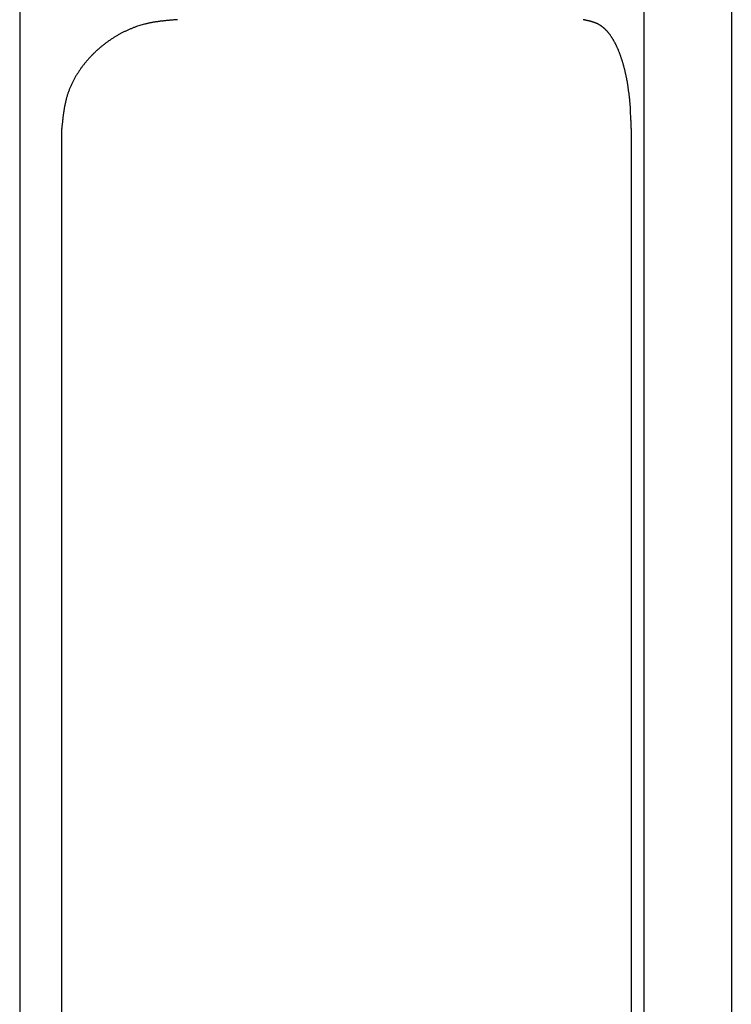
# Model space of a CAD drawing. Extents: x 32 to 181, y 14 to 270.
# Drawn here: x 125 to 126, y 79 to 81 of the extents above; entities that cross this region are included whole.
import ezdxf

# ---------------------------------------------------------------- set-up
doc = ezdxf.new("R2010")
doc.units = 0
doc.header["$MEASUREMENT"] = 0
doc.layers.add('PIC44', color=7, linetype='CONTINUOUS')

msp = doc.modelspace()

# ---------------------------------------------------------------- linework, layer by layer
at = {"layer": 'PIC44', "color": 7, "linetype": 'Continuous'}
for p, q in [((124.6859, 82.6356), (124.6859, 77.3023)), ((125.8348, 77.3023), (125.8348, 82.6356)), ((125.9952, 82.6356), (125.9952, 77.3023)), ((124.9752, 80.9221), (124.9742, 80.9221)), ((124.976, 80.9222), (124.9752, 80.9221)), ((125.7228, 80.9221), (125.7224, 80.9222)), ((125.7233, 80.922), (125.7228, 80.9221)), ((124.8871, 80.9041), (124.8859, 80.9036)), ((124.8883, 80.9047), (124.8871, 80.9041)), ((124.8895, 80.9052), (124.8883, 80.9047)), ((124.8908, 80.9057), (124.8895, 80.9052)), ((124.892, 80.9062), (124.8908, 80.9057)), ((124.8932, 80.9067), (124.892, 80.9062)), ((124.8944, 80.9071), (124.8932, 80.9067)), ((124.8956, 80.9076), (124.8944, 80.9071)), ((124.8969, 80.9081), (124.8956, 80.9076)), ((124.8981, 80.9085), (124.8969, 80.9081)), ((124.8993, 80.909), (124.8981, 80.9085)), ((124.9006, 80.9094), (124.8993, 80.909)), ((124.9091, 80.9121), (124.9006, 80.9094)), ((124.9154, 80.9139), (124.9091, 80.9121)), ((124.9167, 80.9142), (124.9154, 80.9139)), ((124.9179, 80.9145), (124.9167, 80.9142)), ((124.9192, 80.9148), (124.9179, 80.9145)), ((124.9204, 80.9151), (124.9192, 80.9148)), ((124.9217, 80.9154), (124.9204, 80.9151)), ((124.9229, 80.9157), (124.9217, 80.9154)), ((124.9242, 80.9159), (124.9229, 80.9157)), ((124.9254, 80.9162), (124.9242, 80.9159)), ((124.9267, 80.9164), (124.9254, 80.9162)), ((124.9279, 80.9167), (124.9267, 80.9164)), ((124.9292, 80.9169), (124.9279, 80.9167)), ((124.9305, 80.9171), (124.9292, 80.9169)), ((124.9317, 80.9174), (124.9305, 80.9171)), ((124.933, 80.9176), (124.9317, 80.9174)), ((124.9343, 80.9178), (124.933, 80.9176)), ((124.9355, 80.918), (124.9343, 80.9178)), ((124.9368, 80.9182), (124.9355, 80.918)), ((124.9381, 80.9184), (124.9368, 80.9182)), ((124.9393, 80.9185), (124.9381, 80.9184)), ((124.9406, 80.9187), (124.9393, 80.9185)), ((124.9419, 80.9189), (124.9406, 80.9187)), ((124.9431, 80.9191), (124.9419, 80.9189)), ((124.9443, 80.9192), (124.9431, 80.9191)), ((124.9456, 80.9194), (124.9443, 80.9192)), ((124.9468, 80.9195), (124.9456, 80.9194)), ((124.948, 80.9197), (124.9468, 80.9195)), ((124.9493, 80.9198), (124.948, 80.9197)), ((124.9505, 80.9199), (124.9493, 80.9198)), ((124.9517, 80.9201), (124.9505, 80.9199)), ((124.9529, 80.9202), (124.9517, 80.9201)), ((124.9542, 80.9203), (124.9529, 80.9202)), ((124.9555, 80.9205), (124.9542, 80.9203)), ((124.9568, 80.9206), (124.9555, 80.9205)), ((124.9581, 80.9207), (124.9568, 80.9206)), ((124.9594, 80.9208), (124.9581, 80.9207)), ((124.9608, 80.921), (124.9594, 80.9208)), ((124.9622, 80.9211), (124.9608, 80.921)), ((124.9636, 80.9212), (124.9622, 80.9211)), ((124.9651, 80.9213), (124.9636, 80.9212)), ((124.9665, 80.9214), (124.9651, 80.9213)), ((124.9679, 80.9216), (124.9665, 80.9214)), ((124.9693, 80.9217), (124.9679, 80.9216)), ((124.9706, 80.9218), (124.9693, 80.9217)), ((124.9719, 80.9219), (124.9706, 80.9218)), ((124.9731, 80.922), (124.9719, 80.9219)), ((124.9742, 80.9221), (124.9731, 80.922)), ((125.7238, 80.9219), (125.7233, 80.922)), ((125.7244, 80.9218), (125.7238, 80.9219)), ((125.725, 80.9217), (125.7244, 80.9218)), ((125.7256, 80.9216), (125.725, 80.9217)), ((125.7263, 80.9214), (125.7256, 80.9216)), ((125.727, 80.9213), (125.7263, 80.9214)), ((125.7277, 80.9212), (125.727, 80.9213)), ((125.7284, 80.921), (125.7277, 80.9212)), ((125.7291, 80.9209), (125.7284, 80.921)), ((125.7297, 80.9207), (125.7291, 80.9209)), ((125.7304, 80.9206), (125.7297, 80.9207)), ((125.731, 80.9204), (125.7304, 80.9206)), ((125.7317, 80.9203), (125.731, 80.9204)), ((125.7323, 80.9202), (125.7317, 80.9203)), ((125.7329, 80.92), (125.7323, 80.9202)), ((125.7335, 80.9199), (125.7329, 80.92)), ((125.7341, 80.9197), (125.7335, 80.9199)), ((125.7347, 80.9196), (125.7341, 80.9197)), ((125.7353, 80.9194), (125.7347, 80.9196)), ((125.7358, 80.9193), (125.7353, 80.9194)), ((125.7364, 80.9191), (125.7358, 80.9193)), ((125.737, 80.919), (125.7364, 80.9191)), ((125.7376, 80.9188), (125.737, 80.919)), ((125.7382, 80.9186), (125.7376, 80.9188)), ((125.7388, 80.9184), (125.7382, 80.9186)), ((125.7394, 80.9183), (125.7388, 80.9184)), ((125.74, 80.9181), (125.7394, 80.9183)), ((125.7406, 80.9179), (125.74, 80.9181)), ((125.7412, 80.9177), (125.7406, 80.9179)), ((125.7418, 80.9175), (125.7412, 80.9177)), ((125.7424, 80.9173), (125.7418, 80.9175)), ((125.743, 80.9171), (125.7424, 80.9173)), ((125.7436, 80.9169), (125.743, 80.9171)), ((125.7441, 80.9166), (125.7436, 80.9169)), ((125.7447, 80.9164), (125.7441, 80.9166)), ((125.7453, 80.9162), (125.7447, 80.9164)), ((125.7459, 80.9159), (125.7453, 80.9162)), ((125.7465, 80.9157), (125.7459, 80.9159)), ((125.7471, 80.9154), (125.7465, 80.9157)), ((125.7477, 80.9152), (125.7471, 80.9154)), ((125.7482, 80.9149), (125.7477, 80.9152)), ((125.7488, 80.9146), (125.7482, 80.9149)), ((125.7494, 80.9144), (125.7488, 80.9146)), ((125.75, 80.9141), (125.7494, 80.9144)), ((125.7505, 80.9138), (125.75, 80.9141)), ((125.7511, 80.9135), (125.7505, 80.9138)), ((125.7517, 80.9132), (125.7511, 80.9135)), ((125.7522, 80.9129), (125.7517, 80.9132)), ((125.7528, 80.9125), (125.7522, 80.9129)), ((125.7534, 80.9122), (125.7528, 80.9125)), ((125.7539, 80.9119), (125.7534, 80.9122)), ((125.7545, 80.9115), (125.7539, 80.9119)), ((125.755, 80.9111), (125.7545, 80.9115)), ((125.7556, 80.9108), (125.755, 80.9111)), ((125.7561, 80.9104), (125.7556, 80.9108)), ((125.7567, 80.91), (125.7561, 80.9104)), ((125.7572, 80.9096), (125.7567, 80.91)), ((125.7578, 80.9092), (125.7572, 80.9096)), ((125.7583, 80.9088), (125.7578, 80.9092)), ((125.7589, 80.9084), (125.7583, 80.9088)), ((125.7594, 80.9079), (125.7589, 80.9084)), ((125.7599, 80.9075), (125.7594, 80.9079)), ((125.7605, 80.907), (125.7599, 80.9075)), ((125.761, 80.9066), (125.7605, 80.907)), ((125.7615, 80.9061), (125.761, 80.9066)), ((125.7621, 80.9056), (125.7615, 80.9061)), ((125.7626, 80.9051), (125.7621, 80.9056)), ((125.7631, 80.9046), (125.7626, 80.9051)), ((125.7636, 80.9041), (125.7631, 80.9046)), ((125.7641, 80.9036), (125.7636, 80.9041)), ((124.8544, 80.8863), (124.8533, 80.8856)), ((124.8556, 80.8871), (124.8544, 80.8863)), ((124.8567, 80.8878), (124.8556, 80.8871)), ((124.8578, 80.8885), (124.8567, 80.8878)), ((124.8589, 80.8892), (124.8578, 80.8885)), ((124.8601, 80.89), (124.8589, 80.8892)), ((124.8612, 80.8907), (124.8601, 80.89)), ((124.8624, 80.8914), (124.8612, 80.8907)), ((124.8635, 80.892), (124.8624, 80.8914)), ((124.8647, 80.8927), (124.8635, 80.892)), ((124.8658, 80.8934), (124.8647, 80.8927)), ((124.867, 80.8941), (124.8658, 80.8934)), ((124.8681, 80.8947), (124.867, 80.8941)), ((124.8693, 80.8954), (124.8681, 80.8947)), ((124.8705, 80.896), (124.8693, 80.8954)), ((124.8716, 80.8966), (124.8705, 80.896)), ((124.8728, 80.8973), (124.8716, 80.8966)), ((124.874, 80.8979), (124.8728, 80.8973)), ((124.8752, 80.8985), (124.874, 80.8979)), ((124.8764, 80.8991), (124.8752, 80.8985)), ((124.8775, 80.8997), (124.8764, 80.8991)), ((124.8787, 80.9003), (124.8775, 80.8997)), ((124.8799, 80.9008), (124.8787, 80.9003)), ((124.8811, 80.9014), (124.8799, 80.9008)), ((124.8823, 80.902), (124.8811, 80.9014)), ((124.8835, 80.9025), (124.8823, 80.902)), ((124.8847, 80.9031), (124.8835, 80.9025)), ((124.8859, 80.9036), (124.8847, 80.9031)), ((125.7647, 80.9031), (125.7641, 80.9036)), ((125.7652, 80.9026), (125.7647, 80.9031)), ((125.7657, 80.902), (125.7652, 80.9026)), ((125.7662, 80.9015), (125.7657, 80.902)), ((125.7667, 80.9009), (125.7662, 80.9015)), ((125.7672, 80.9003), (125.7667, 80.9009)), ((125.7677, 80.8998), (125.7672, 80.9003)), ((125.7682, 80.8992), (125.7677, 80.8998)), ((125.7687, 80.8986), (125.7682, 80.8992)), ((125.7692, 80.898), (125.7687, 80.8986)), ((125.7697, 80.8974), (125.7692, 80.898)), ((125.7702, 80.8967), (125.7697, 80.8974)), ((125.7707, 80.8961), (125.7702, 80.8967)), ((125.7711, 80.8955), (125.7707, 80.8961)), ((125.7716, 80.8948), (125.7711, 80.8955)), ((125.7721, 80.8942), (125.7716, 80.8948)), ((125.7726, 80.8935), (125.7721, 80.8942)), ((125.7731, 80.8929), (125.7726, 80.8935)), ((125.7735, 80.8922), (125.7731, 80.8929)), ((125.774, 80.8915), (125.7735, 80.8922)), ((125.7745, 80.8908), (125.774, 80.8915)), ((125.7749, 80.8901), (125.7745, 80.8908)), ((125.7754, 80.8894), (125.7749, 80.8901)), ((125.7759, 80.8887), (125.7754, 80.8894)), ((125.7763, 80.8879), (125.7759, 80.8887)), ((125.7768, 80.8872), (125.7763, 80.8879)), ((125.7772, 80.8865), (125.7768, 80.8872)), ((125.7777, 80.8857), (125.7772, 80.8865)), ((124.8309, 80.8683), (124.8299, 80.8674)), ((124.8319, 80.8692), (124.8309, 80.8683)), ((124.8329, 80.8701), (124.8319, 80.8692)), ((124.834, 80.871), (124.8329, 80.8701)), ((124.835, 80.8719), (124.834, 80.871)), ((124.8361, 80.8727), (124.835, 80.8719)), ((124.8371, 80.8736), (124.8361, 80.8727)), ((124.8381, 80.8744), (124.8371, 80.8736)), ((124.8392, 80.8753), (124.8381, 80.8744)), ((124.8403, 80.8761), (124.8392, 80.8753)), ((124.8413, 80.8769), (124.8403, 80.8761)), ((124.8424, 80.8778), (124.8413, 80.8769)), ((124.8435, 80.8786), (124.8424, 80.8778)), ((124.8445, 80.8794), (124.8435, 80.8786)), ((124.8456, 80.8802), (124.8445, 80.8794)), ((124.8467, 80.881), (124.8456, 80.8802)), ((124.8478, 80.8818), (124.8467, 80.881)), ((124.8489, 80.8825), (124.8478, 80.8818)), ((124.85, 80.8833), (124.8489, 80.8825)), ((124.8511, 80.8841), (124.85, 80.8833)), ((124.8522, 80.8848), (124.8511, 80.8841)), ((124.8533, 80.8856), (124.8522, 80.8848)), ((125.7781, 80.885), (125.7777, 80.8857)), ((125.7786, 80.8842), (125.7781, 80.885)), ((125.779, 80.8834), (125.7786, 80.8842)), ((125.7794, 80.8826), (125.779, 80.8834)), ((125.7799, 80.8819), (125.7794, 80.8826)), ((125.7803, 80.8811), (125.7799, 80.8819)), ((125.7807, 80.8803), (125.7803, 80.8811)), ((125.7812, 80.8795), (125.7807, 80.8803)), ((125.7816, 80.8786), (125.7812, 80.8795)), ((125.782, 80.8778), (125.7816, 80.8786)), ((125.7824, 80.877), (125.782, 80.8778)), ((125.7828, 80.8761), (125.7824, 80.877)), ((125.7833, 80.8753), (125.7828, 80.8761)), ((125.7837, 80.8745), (125.7833, 80.8753)), ((125.7841, 80.8736), (125.7837, 80.8745)), ((125.7845, 80.8727), (125.7841, 80.8736)), ((125.7849, 80.8719), (125.7845, 80.8727)), ((125.7853, 80.871), (125.7849, 80.8719)), ((125.7857, 80.8701), (125.7853, 80.871)), ((125.7861, 80.8692), (125.7857, 80.8701)), ((125.7865, 80.8683), (125.7861, 80.8692)), ((125.7869, 80.8674), (125.7865, 80.8683)), ((124.8125, 80.8501), (124.8116, 80.8491)), ((124.8134, 80.8511), (124.8125, 80.8501)), ((124.8144, 80.8521), (124.8134, 80.8511)), ((124.8153, 80.8531), (124.8144, 80.8521)), ((124.8162, 80.8541), (124.8153, 80.8531)), ((124.8172, 80.8551), (124.8162, 80.8541)), ((124.8181, 80.8561), (124.8172, 80.8551)), ((124.8191, 80.8571), (124.8181, 80.8561)), ((124.82, 80.8581), (124.8191, 80.8571)), ((124.821, 80.859), (124.82, 80.8581)), ((124.8219, 80.86), (124.821, 80.859)), ((124.8229, 80.8609), (124.8219, 80.86)), ((124.8239, 80.8619), (124.8229, 80.8609)), ((124.8249, 80.8628), (124.8239, 80.8619)), ((124.8259, 80.8638), (124.8249, 80.8628)), ((124.8269, 80.8647), (124.8259, 80.8638)), ((124.8279, 80.8656), (124.8269, 80.8647)), ((124.8289, 80.8665), (124.8279, 80.8656)), ((124.8299, 80.8674), (124.8289, 80.8665)), ((125.7873, 80.8665), (125.7869, 80.8674)), ((125.7876, 80.8656), (125.7873, 80.8665)), ((125.788, 80.8646), (125.7876, 80.8656)), ((125.7884, 80.8637), (125.788, 80.8646)), ((125.7888, 80.8628), (125.7884, 80.8637)), ((125.7892, 80.8618), (125.7888, 80.8628)), ((125.7895, 80.8609), (125.7892, 80.8618)), ((125.7899, 80.8599), (125.7895, 80.8609)), ((125.7903, 80.8589), (125.7899, 80.8599)), ((125.7906, 80.8579), (125.7903, 80.8589)), ((125.791, 80.857), (125.7906, 80.8579)), ((125.7913, 80.856), (125.791, 80.857)), ((125.7917, 80.855), (125.7913, 80.856)), ((125.792, 80.854), (125.7917, 80.855)), ((125.7924, 80.853), (125.792, 80.854)), ((125.7927, 80.852), (125.7924, 80.853)), ((125.7931, 80.8509), (125.7927, 80.852)), ((125.7934, 80.8499), (125.7931, 80.8509)), ((125.7938, 80.8489), (125.7934, 80.8499)), ((124.7979, 80.8317), (124.7971, 80.8305)), ((124.7987, 80.8328), (124.7979, 80.8317)), ((124.7995, 80.834), (124.7987, 80.8328)), ((124.8003, 80.8351), (124.7995, 80.834)), ((124.8011, 80.8362), (124.8003, 80.8351)), ((124.802, 80.8373), (124.8011, 80.8362)), ((124.8028, 80.8384), (124.802, 80.8373)), ((124.8037, 80.8395), (124.8028, 80.8384)), ((124.8045, 80.8406), (124.8037, 80.8395)), ((124.8054, 80.8417), (124.8045, 80.8406)), ((124.8063, 80.8427), (124.8054, 80.8417)), ((124.8071, 80.8438), (124.8063, 80.8427)), ((124.808, 80.8449), (124.8071, 80.8438)), ((124.8089, 80.8459), (124.808, 80.8449)), ((124.8098, 80.847), (124.8089, 80.8459)), ((124.8107, 80.848), (124.8098, 80.847)), ((124.8116, 80.8491), (124.8107, 80.848)), ((125.7941, 80.8479), (125.7938, 80.8489)), ((125.7944, 80.8468), (125.7941, 80.8479)), ((125.7947, 80.8458), (125.7944, 80.8468)), ((125.7951, 80.8447), (125.7947, 80.8458)), ((125.7954, 80.8436), (125.7951, 80.8447)), ((125.7957, 80.8426), (125.7954, 80.8436)), ((125.796, 80.8415), (125.7957, 80.8426)), ((125.7963, 80.8404), (125.796, 80.8415)), ((125.7967, 80.8393), (125.7963, 80.8404)), ((125.797, 80.8382), (125.7967, 80.8393)), ((125.7973, 80.8371), (125.797, 80.8382)), ((125.7976, 80.836), (125.7973, 80.8371)), ((125.7979, 80.8349), (125.7976, 80.836)), ((125.7982, 80.8338), (125.7979, 80.8349)), ((125.7984, 80.8327), (125.7982, 80.8338)), ((125.7987, 80.8315), (125.7984, 80.8327)), ((124.7867, 80.814), (124.786, 80.8127)), ((124.7874, 80.8152), (124.7867, 80.814)), ((124.7881, 80.8164), (124.7874, 80.8152)), ((124.7888, 80.8176), (124.7881, 80.8164)), ((124.7895, 80.8188), (124.7888, 80.8176)), ((124.7902, 80.82), (124.7895, 80.8188)), ((124.7909, 80.8212), (124.7902, 80.82)), ((124.7917, 80.8224), (124.7909, 80.8212)), ((124.7924, 80.8236), (124.7917, 80.8224)), ((124.7932, 80.8248), (124.7924, 80.8236)), ((124.7939, 80.8259), (124.7932, 80.8248)), ((124.7947, 80.8271), (124.7939, 80.8259)), ((124.7955, 80.8282), (124.7947, 80.8271)), ((124.7963, 80.8294), (124.7955, 80.8282)), ((124.7971, 80.8305), (124.7963, 80.8294)), ((125.799, 80.8304), (125.7987, 80.8315)), ((125.7993, 80.8292), (125.799, 80.8304)), ((125.7996, 80.8281), (125.7993, 80.8292)), ((125.7999, 80.8269), (125.7996, 80.8281)), ((125.8001, 80.8258), (125.7999, 80.8269)), ((125.8004, 80.8246), (125.8001, 80.8258)), ((125.8007, 80.8234), (125.8004, 80.8246)), ((125.8009, 80.8223), (125.8007, 80.8234)), ((125.8012, 80.8211), (125.8009, 80.8223)), ((125.8015, 80.8199), (125.8012, 80.8211)), ((125.8017, 80.8187), (125.8015, 80.8199)), ((125.802, 80.8175), (125.8017, 80.8187)), ((125.8022, 80.8163), (125.802, 80.8175)), ((125.8024, 80.8151), (125.8022, 80.8163)), ((125.8027, 80.8138), (125.8024, 80.8151)), ((125.8029, 80.8126), (125.8027, 80.8138)), ((124.7782, 80.7964), (124.7777, 80.7951)), ((124.7787, 80.7976), (124.7782, 80.7964)), ((124.7793, 80.7989), (124.7787, 80.7976)), ((124.7798, 80.8002), (124.7793, 80.7989)), ((124.7804, 80.8015), (124.7798, 80.8002)), ((124.781, 80.8028), (124.7804, 80.8015)), ((124.7816, 80.804), (124.781, 80.8028)), ((124.7822, 80.8053), (124.7816, 80.804)), ((124.7828, 80.8065), (124.7822, 80.8053)), ((124.7834, 80.8078), (124.7828, 80.8065)), ((124.7841, 80.809), (124.7834, 80.8078)), ((124.7847, 80.8103), (124.7841, 80.809)), ((124.7854, 80.8115), (124.7847, 80.8103)), ((124.786, 80.8127), (124.7854, 80.8115)), ((125.8032, 80.8114), (125.8029, 80.8126)), ((125.8034, 80.8101), (125.8032, 80.8114)), ((125.8036, 80.8089), (125.8034, 80.8101)), ((125.8039, 80.8077), (125.8036, 80.8089)), ((125.8041, 80.8064), (125.8039, 80.8077)), ((125.8043, 80.8051), (125.8041, 80.8064)), ((125.8045, 80.8039), (125.8043, 80.8051)), ((125.8062, 80.7927), (125.8045, 80.8039)), ((124.7719, 80.7779), (124.7716, 80.7766)), ((124.7723, 80.7793), (124.7719, 80.7779)), ((124.7727, 80.7806), (124.7723, 80.7793)), ((124.7731, 80.7819), (124.7727, 80.7806)), ((124.7735, 80.7833), (124.7731, 80.7819)), ((124.7739, 80.7846), (124.7735, 80.7833)), ((124.7743, 80.7859), (124.7739, 80.7846)), ((124.7748, 80.7872), (124.7743, 80.7859)), ((124.7752, 80.7885), (124.7748, 80.7872)), ((124.7757, 80.7899), (124.7752, 80.7885)), ((124.7762, 80.7912), (124.7757, 80.7899)), ((124.7767, 80.7925), (124.7762, 80.7912)), ((124.7772, 80.7938), (124.7767, 80.7925)), ((124.7777, 80.7951), (124.7772, 80.7938)), ((125.8068, 80.7884), (125.8062, 80.7927)), ((125.807, 80.7871), (125.8068, 80.7884)), ((125.8072, 80.7857), (125.807, 80.7871)), ((125.8073, 80.7844), (125.8072, 80.7857)), ((125.8075, 80.7831), (125.8073, 80.7844)), ((125.8076, 80.7818), (125.8075, 80.7831)), ((125.8078, 80.7804), (125.8076, 80.7818)), ((125.8079, 80.7791), (125.8078, 80.7804)), ((125.8081, 80.7777), (125.8079, 80.7791)), ((125.8082, 80.7764), (125.8081, 80.7777)), ((124.768, 80.7601), (124.7678, 80.7587)), ((124.7683, 80.7614), (124.768, 80.7601)), ((124.7685, 80.7628), (124.7683, 80.7614)), ((124.7688, 80.7642), (124.7685, 80.7628)), ((124.7691, 80.7656), (124.7688, 80.7642)), ((124.7694, 80.767), (124.7691, 80.7656)), ((124.7696, 80.7683), (124.7694, 80.767)), ((124.7699, 80.7697), (124.7696, 80.7683)), ((124.7703, 80.7711), (124.7699, 80.7697)), ((124.7706, 80.7725), (124.7703, 80.7711)), ((124.7709, 80.7738), (124.7706, 80.7725)), ((124.7712, 80.7752), (124.7709, 80.7738)), ((124.7716, 80.7766), (124.7712, 80.7752)), ((125.8083, 80.775), (125.8082, 80.7764)), ((125.8085, 80.7737), (125.8083, 80.775)), ((125.8086, 80.7723), (125.8085, 80.7737)), ((125.8087, 80.7709), (125.8086, 80.7723)), ((125.8089, 80.7696), (125.8087, 80.7709)), ((125.809, 80.7682), (125.8089, 80.7696)), ((125.8091, 80.7668), (125.809, 80.7682)), ((125.8092, 80.7654), (125.8091, 80.7668)), ((125.8093, 80.764), (125.8092, 80.7654)), ((125.8094, 80.7627), (125.8093, 80.764)), ((125.8095, 80.7613), (125.8094, 80.7627)), ((125.8096, 80.7599), (125.8095, 80.7613)), ((125.8097, 80.7585), (125.8096, 80.7599)), ((124.7654, 80.7422), (124.7652, 80.7407)), ((124.7656, 80.7436), (124.7654, 80.7422)), ((124.7658, 80.7451), (124.7656, 80.7436)), ((124.766, 80.7465), (124.7658, 80.7451)), ((124.7661, 80.7479), (124.766, 80.7465)), ((124.7663, 80.7492), (124.7661, 80.7479)), ((124.7665, 80.7506), (124.7663, 80.7492)), ((124.7667, 80.7519), (124.7665, 80.7506)), ((124.7669, 80.7533), (124.7667, 80.7519)), ((124.7671, 80.7546), (124.7669, 80.7533)), ((124.7673, 80.756), (124.7671, 80.7546)), ((124.7676, 80.7573), (124.7673, 80.756)), ((124.7678, 80.7587), (124.7676, 80.7573)), ((125.8098, 80.7572), (125.8097, 80.7585)), ((125.8098, 80.7558), (125.8098, 80.7572)), ((125.8099, 80.7552), (125.8098, 80.7558)), ((125.8105, 80.7391), (125.8099, 80.7552)), ((124.7634, 80.7232), (124.7633, 80.7222)), ((124.7635, 80.7243), (124.7634, 80.7232)), ((124.7636, 80.7255), (124.7635, 80.7243)), ((124.7637, 80.7268), (124.7636, 80.7255)), ((124.7639, 80.7282), (124.7637, 80.7268)), ((124.764, 80.7297), (124.7639, 80.7282)), ((124.7642, 80.7312), (124.764, 80.7297)), ((124.7644, 80.7328), (124.7642, 80.7312)), ((124.7645, 80.7344), (124.7644, 80.7328)), ((124.7647, 80.736), (124.7645, 80.7344)), ((124.7649, 80.7376), (124.7647, 80.736)), ((124.7651, 80.7392), (124.7649, 80.7376)), ((124.7652, 80.7407), (124.7651, 80.7392)), ((125.8105, 80.7375), (125.8105, 80.7391)), ((125.8106, 80.7359), (125.8105, 80.7375)), ((125.8106, 80.7343), (125.8106, 80.7359)), ((125.8107, 80.7328), (125.8106, 80.7343)), ((125.8107, 80.7312), (125.8107, 80.7328)), ((125.8107, 80.7297), (125.8107, 80.7312)), ((125.8107, 80.7282), (125.8107, 80.7297)), ((125.8108, 80.7268), (125.8107, 80.7282)), ((125.8108, 80.7255), (125.8108, 80.7268)), ((125.8108, 80.7243), (125.8108, 80.7255)), ((125.8108, 80.7232), (125.8108, 80.7243)), ((125.8108, 80.7222), (125.8108, 80.7232)), ((124.7633, 78.2556), (124.7633, 80.7222)), ((125.8108, 80.7222), (125.8108, 78.2556))]:
    msp.add_line(p, q, dxfattribs=at)

doc.saveas('drawing.dxf')
